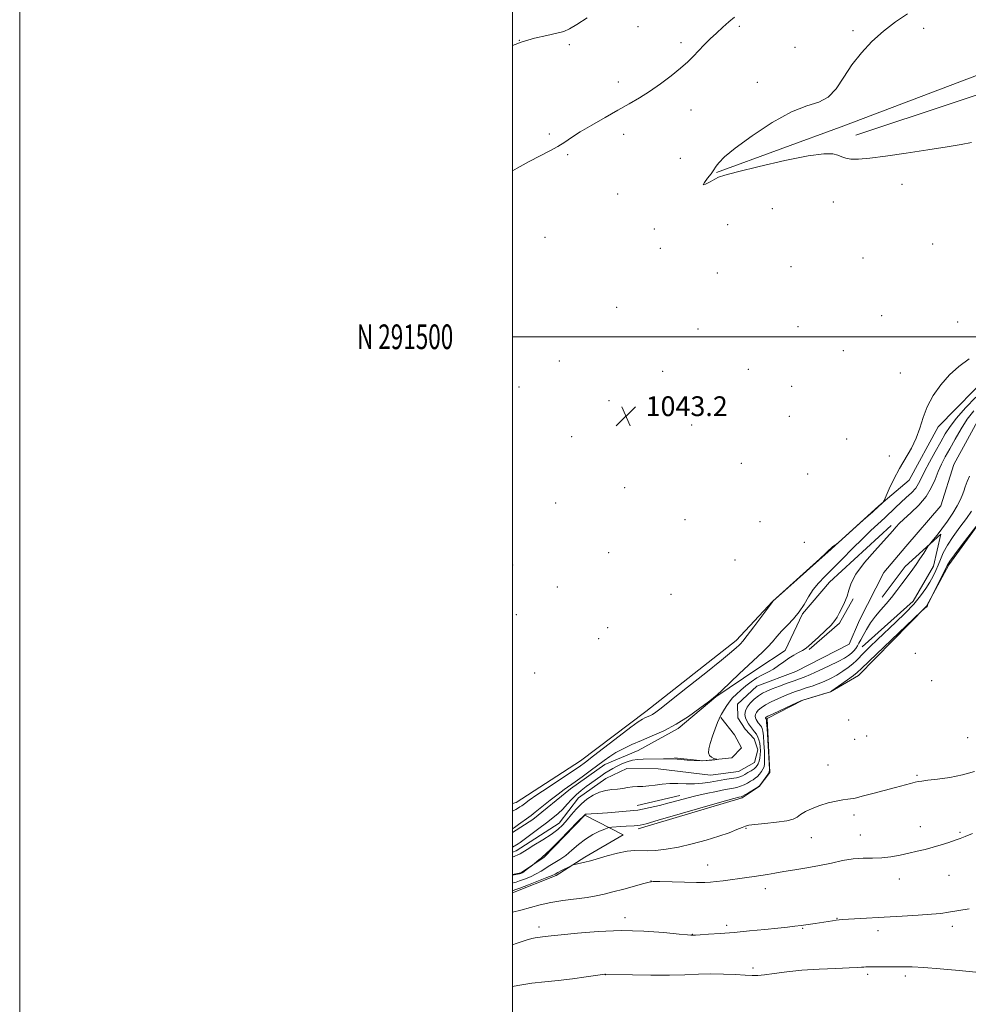
# Model space of a CAD drawing. Extents: x 2174800 to 2177700, y 289800 to 292700.
# Drawn here: x 2174800 to 2175185, y 291229 to 291629 of the extents above; entities that cross this region are included whole.
import ezdxf
from ezdxf.enums import TextEntityAlignment as Align

# ---------------------------------------------------------------- set-up
doc = ezdxf.new("R2010")
doc.units = 0
doc.header["$MEASUREMENT"] = 0
doc.linetypes.add('rvrstm', pattern=[117.1, 50, -3.9, 0.5, -3.9, 0.5, -3.9, 0.5, -3.9, 50])
for name, color, linetype, lineweight in [('BREAKLINE DTM HARD', 7, 'Continuous', 0), ('CONTOUR INDEX', 41, 'Continuous', 13), ('CONTOUR INTERMEDIATE', 44, 'Continuous', 0), ('GRID LINE', 7, 'Continuous', 0), ('GRID TEXT', 7, 'Continuous', 0), ('SPOT ELEVATION', 7, 'Continuous', 0), ('SPOT ELEVATION DTM', 2, 'Continuous', 13), ('STREAM - RIVER SINGLE LINE', 142, 'rvrstm', 0)]:
    doc.layers.add(name, color=color, linetype=linetype, lineweight=lineweight)
doc.styles.add('Style-WORKING', font='WORKING.shx')

# ---------------------------------------------------------------- blocks, each defined once
blk = doc.blocks.new('SPOT')
at = {"layer": 'SPOT ELEVATION'}
for p, q in [((-3.91, -3.91), (3.82, 3.81)), ((-1.65, 3.77), (1.72, -3.93))]:
    blk.add_line(p, q, dxfattribs=at)

msp = doc.modelspace()

# ---------------------------------------------------------------- linework, layer by layer
at = {"layer": 'BREAKLINE DTM HARD', "extrusion": (0.009667, -0.00549, 0.999938), "elevation": 20465.4242, "flags": 128}
msp.add_lwpolyline([(2175026.683, 291510.3644), (2175021.1233, 291500.5743), (2175008.8233, 291489.8441)], dxfattribs=at)
at = {"layer": 'BREAKLINE DTM HARD', "extrusion": (0.001099, 0.00025799, 0.999999), "elevation": 3504.5644, "flags": 128}
msp.add_lwpolyline([(2175048.2448, 291308.9056), (2175065.4948, 291312.9556)], dxfattribs=at)
at = {"layer": 'BREAKLINE DTM HARD'}
for points in [[(2175082.84, 291566.66, 1041.91), (2175134.49, 291585.56, 1041.6), (2175189.5, 291606.41, 1041.05), (2175227.13, 291616.88, 1039.96), (2175262.98, 291619.93, 1039.52), (2175278.18, 291619.94, 1039.42), (2175285.88, 291598.1, 1039.02), (2175290.73, 291584.03, 1036.64), (2175295.9, 291577.14, 1035.24)], [(2175139.4, 291581.83, 1041.6), (2175220.08, 291608.55, 1041.09), (2175245.77, 291613.14, 1041.03), (2175273.41, 291613.96, 1040.93), (2175283.24, 291590.68, 1041.16), (2175286.2, 291576.36, 1040.84), (2175279.16, 291566.97, 1040.95), (2175256.36, 291537.93, 1041.18), (2175217.56, 291505.92, 1041.51), (2175194.84, 291485.95, 1041.55), (2175172.79, 291463.47, 1041.72), (2175161.07, 291441.77, 1041.53), (2175148.76, 291431.46, 1042.08), (2175129.39, 291413.86, 1041.99), (2175105.63, 291392.62, 1042.01), (2175090.87, 291376.78, 1042.51), (2175054.14, 291347.96, 1042.57), (2175027.62, 291327.95, 1042.83), (2175001.47, 291311.1, 1042.95), (2175000, 291310.592, 1042.954)], [(2175051.05, 291300.31, 1042.41), (2175093.3, 291312.95, 1042.25), (2175100.2, 291317.49, 1042.06), (2175104.55, 291323.25, 1042.14), (2175103.38, 291345.19, 1042.29), (2175117.84, 291352.57, 1042.02), (2175129.19, 291355.9, 1042.02), (2175140.49, 291362.61, 1042.58), (2175168.16, 291390.67, 1041.98), (2175177.21, 291407.48, 1042.31), (2175197.28, 291435.21, 1041.89), (2175235.13, 291474.39, 1041.85), (2175270.1, 291508.88, 1041.39), (2175295.32, 291530.99, 1041.47), (2175309.67, 291545.98, 1041.16), (2175318.54, 291557.09, 1040.86)], [(2175000, 291298.944, 1039.642), (2175008.35, 291304.12, 1039.36), (2175023.58, 291316.59, 1039.44), (2175037.58, 291326.5, 1039.28), (2175051.01, 291332.18, 1039.13), (2175067.34, 291341.07, 1039.76), (2175082.57, 291353.96, 1039.97), (2175099.29, 291365.18, 1039.13), (2175110.79, 291372.74, 1038.71), (2175117.75, 291387.61, 1039.88), (2175128.76, 291400.44, 1039.09), (2175153.76, 291423.39, 1038.42)], [(2175142.01, 291374.24, 1038.94), (2175162.65, 291392.7, 1039.24), (2175170.88, 291406.96, 1038.84), (2175173.86, 291419.88, 1038.23), (2175159.49, 291406.8, 1037.54), (2175150.17, 291394.42, 1037.46)], [(2175084.59, 291345.55, 1037.92), (2175090.18, 291338.45, 1037.79), (2175093, 291333.21, 1037.83), (2175089.05, 291329.15, 1037.96), (2175077.25, 291327.92, 1038.04), (2175065.83, 291329.23, 1038.13)], [(2175000, 291274.406, 1044.516), (2175017.76, 291281.46, 1044.36), (2175029.47, 291288.81, 1043.73), (2175044.96, 291297.9, 1043.15), (2175029.43, 291305.9, 1040.09), (2175012.8, 291288.77, 1040.18), (2175003.39, 291282.52, 1039.8), (2175000, 291281.861, 1039.835)]]:
    msp.add_polyline3d(points, dxfattribs=at)
at = {"layer": 'CONTOUR INDEX', "flags": 128}
for points, elevation in [([(2175000, 291300.397), (2175000.886, 291300.957), (2175002.509, 291302.085), (2175006.702, 291305.121), (2175007.622, 291305.81), (2175009.2349, 291307.074), (2175015.39, 291311.9521), (2175018.597, 291314.448), (2175021.063, 291316.291), (2175025.434, 291319.396), (2175028.335, 291321.493), (2175031.553, 291323.859), (2175037.192, 291328.071), (2175039.532, 291329.733), (2175042.03, 291331.292), (2175045.005, 291332.886), (2175048.488, 291334.542), (2175052.4369, 291336.256), (2175056.804, 291338.067), (2175061.512, 291340.166), (2175066.482, 291342.783), (2175071.539, 291345.996), (2175076.138, 291349.268), (2175079.6409, 291351.909), (2175081.7, 291353.5), (2175083.122, 291354.715), (2175085.006, 291356.496), (2175092.018, 291363.21), (2175095.864, 291366.834), (2175101.573, 291372.103), (2175103.668, 291374.187), (2175105.525, 291376.2731), (2175107.353, 291378.429), (2175109.3639, 291380.675), (2175111.689, 291383.037), (2175114.136, 291385.5731), (2175116.432, 291388.347), (2175118.392, 291391.376), (2175120.178, 291394.479), (2175122.039, 291397.426), (2175124.205, 291400.097), (2175126.8341, 291402.802), (2175130.059, 291405.963), (2175133.923, 291409.838), (2175138.077, 291414.044), (2175142.076, 291418.036), (2175145.567, 291421.391), (2175151.142, 291426.566), (2175155.565, 291430.778), (2175157.695, 291432.773), (2175159.904, 291434.774), (2175161.9969, 291436.742), (2175163.712, 291438.614), (2175164.91, 291440.4121), (2175165.946, 291442.496), (2175167.3001, 291445.312), (2175169.297, 291449.112), (2175171.639, 291453.375), (2175173.872, 291457.382), (2175175.725, 291460.65), (2175177.646, 291463.624), (2175180.267, 291466.982), (2175183.966, 291471.1471), (2175188.108, 291475.532)], 1040), ([(2175186.4, 291429.203), (2175184.289, 291426.273), (2175181.676, 291422.76), (2175178.944, 291418.995), (2175176.573, 291415.405), (2175174.909, 291412.32), (2175173.775, 291409.681), (2175172.862, 291407.33), (2175171.9, 291405.112), (2175170.7829, 291402.884), (2175169.446, 291400.506), (2175167.804, 291397.857), (2175165.698, 291394.89), (2175162.953, 291391.576), (2175159.487, 291387.934), (2175155.605, 291384.155), (2175148.156, 291377.117), (2175145.12, 291374.202), (2175142.728, 291371.837), (2175139.65, 291368.652), (2175138.198, 291367.318), (2175136.329, 291365.84), (2175134.099, 291364.277), (2175131.6609, 291362.758), (2175129.15, 291361.39), (2175126.622, 291360.191), (2175124.114, 291359.159), (2175121.661, 291358.282), (2175119.295, 291357.512), (2175117.046, 291356.796), (2175114.912, 291356.074), (2175112.753, 291355.271), (2175110.395, 291354.311), (2175107.753, 291353.151), (2175105.085, 291351.883), (2175102.734, 291350.638), (2175100.973, 291349.518), (2175099.775, 291348.5231), (2175099.041, 291347.626), (2175098.675, 291346.806), (2175098.595, 291346.047), (2175098.722, 291345.338), (2175098.988, 291344.671), (2175099.351, 291344.039), (2175099.779, 291343.439), (2175100.686, 291342.304), (2175101.082, 291341.739), (2175101.395, 291341.089), (2175101.65, 291340.006), (2175101.883, 291338.0799), (2175102.115, 291335.106), (2175102.309, 291331.707), (2175102.409, 291328.71), (2175102.367, 291326.731)], 1040), ([(2175102.367, 291326.731), (2175102.15, 291325.5139), (2175101.731, 291324.592), (2175101.101, 291323.596), (2175100.321, 291322.5639), (2175099.475, 291321.633), (2175098.617, 291320.9), (2175097.702, 291320.285), (2175096.659, 291319.665), (2175095.439, 291318.956), (2175094.075, 291318.2351), (2175092.62, 291317.619), (2175091.06, 291317.176), (2175089.114, 291316.789), (2175086.4351, 291316.292), (2175082.822, 291315.565), (2175078.671, 291314.667), (2175074.529, 291313.704), (2175070.792, 291312.758), (2175067.27, 291311.823), (2175063.623, 291310.869), (2175059.674, 291309.894), (2175055.88, 291309.003), (2175052.857, 291308.327), (2175050.94, 291307.948), (2175049.3341, 291307.747), (2175038.598, 291306.91), (2175034.604, 291306.609), (2175032.031, 291306.434), (2175030.0221, 291306.309), (2175029.673, 291306.254), (2175029.479, 291306.182), (2175029.368, 291306.098), (2175026.496, 291303.151), (2175023.112, 291299.705), (2175019.112, 291295.6571), (2175015.632, 291292.175), (2175013.508, 291290.1209), (2175012.387, 291289.129), (2175011.6229, 291288.529), (2175010.715, 291287.797), (2175008.152, 291285.664), (2175005.61, 291283.715), (2175004.612, 291282.98), (2175003.922, 291282.523), (2175003.404, 291282.2799), (2175002.834, 291282.129), (2175002.062, 291281.973), (2175000, 291281.594)], 1040), ([(2175188.163, 291242.2), (2175181.296, 291242.855), (2175173.69, 291243.541), (2175166.975, 291244.075), (2175162.331, 291244.325), (2175159.125, 291244.3679), (2175156.273, 291244.335), (2175152.975, 291244.33), (2175146.642, 291244.376), (2175144.67, 291244.379), (2175143.447, 291244.354), (2175142.612, 291244.3), (2175141.726, 291244.214), (2175140.04, 291244.096), (2175136.726, 291243.943), (2175131.281, 291243.744), (2175124.511, 291243.446), (2175117.545, 291242.989), (2175111.349, 291242.349), (2175106.228, 291241.667), (2175102.326, 291241.122), (2175099.605, 291240.852), (2175097.316, 291240.829), (2175094.531, 291240.981), (2175090.569, 291241.227), (2175085.738, 291241.453), (2175080.593, 291241.535), (2175075.499, 291241.396), (2175070.064, 291241.157), (2175063.711, 291240.983), (2175056.209, 291240.997), (2175048.72, 291241.138), (2175037.785, 291241.454), (2175037.527, 291241.432), (2175036.556, 291241.296), (2175029.904, 291240.321), (2175024.422, 291239.563), (2175018.626, 291238.855), (2175013.196, 291238.306), (2175007.881, 291237.729), (2175002.197, 291236.863), (2175000, 291236.404)], 1050)]:
    msp.add_lwpolyline(points, dxfattribs=dict(at, elevation=elevation))
at = {"layer": 'CONTOUR INTERMEDIATE', "flags": 128}
for points, elevation in [([(2175186.425, 291578.83), (2175182.166, 291578), (2175176.518, 291577.073), (2175168.672, 291575.822), (2175159.784, 291574.439), (2175151.496, 291573.22), (2175145.11, 291572.408), (2175140.559, 291572.027), (2175137.437, 291572.049), (2175135.321, 291572.421), (2175133.73, 291573.011), (2175132.168, 291573.665), (2175130.042, 291574.188), (2175126.364, 291574.227), (2175120.048, 291573.388), (2175110.636, 291571.469), (2175100.19, 291569.047), (2175091.402, 291566.893), (2175086.231, 291565.563), (2175083.714, 291564.757), (2175082.153, 291563.957), (2175080.2699, 291562.844), (2175078.448, 291561.865), (2175077.487, 291561.662), (2175077.925, 291562.655), (2175079.237, 291564.363), (2175080.637, 291566.0851), (2175081.532, 291567.299), (2175082.702, 291569.187), (2175083.79, 291570.629), (2175086.1059, 291572.946), (2175090.471, 291576.557), (2175097.304, 291581.584), (2175105.425, 291586.957), (2175113.251, 291591.31), (2175119.539, 291593.742), (2175124.385, 291595.216), (2175128.223, 291597.165), (2175131.48, 291600.656), (2175134.558, 291605.31), (2175137.85, 291610.386), (2175141.664, 291615.265), (2175145.962, 291619.814), (2175150.618, 291624.022), (2175155.499, 291627.835), (2175160.447, 291631.025)], 1042), ([(2175000, 291567.384), (2175001.923, 291568.424), (2175006.805, 291571.081), (2175011.244, 291573.392), (2175015.144, 291575.395), (2175018.449, 291577.204), (2175021.225, 291578.952), (2175024.035, 291580.849), (2175027.565, 291583.126), (2175032.2601, 291585.913), (2175037.605, 291588.952), (2175042.847, 291591.884), (2175047.429, 291594.465), (2175051.578, 291596.915), (2175055.724, 291599.568), (2175060.138, 291602.6399), (2175064.4861, 291605.887), (2175068.279, 291608.946), (2175071.182, 291611.556), (2175073.471, 291613.852), (2175075.5771, 291616.073), (2175077.846, 291618.402), (2175080.294, 291620.817), (2175082.855, 291623.242), (2175085.444, 291625.596), (2175087.918, 291627.769), (2175090.1161, 291629.644)], 1044), ([(2175000, 291618.152), (2175004.015, 291619.729), (2175008.9861, 291621.1569), (2175013.927, 291622.291), (2175018.049, 291623.169), (2175020.88, 291623.904), (2175023.198, 291624.9), (2175026.096, 291626.633), (2175030.341, 291629.376)], 1046), ([(2175000, 291307.522), (2175000.337, 291307.6769), (2175001.372, 291308.254), (2175002.026, 291308.664), (2175003.078, 291309.265), (2175003.806, 291309.745), (2175004.924, 291310.567), (2175006.827, 291311.95), (2175009.956, 291314.128), (2175014.4899, 291317.174), (2175023.9881, 291323.479), (2175027.065, 291325.57), (2175029.634, 291327.435), (2175032.949, 291329.976), (2175043.338, 291338.019), (2175048.109, 291341.654), (2175051.123, 291343.844), (2175052.763, 291344.887), (2175053.7619, 291345.364), (2175054.731, 291345.766), (2175055.775, 291346.231), (2175056.877, 291346.812), (2175058.176, 291347.665), (2175060.438, 291349.378), (2175064.585, 291352.644), (2175071.071, 291357.79), (2175078.471, 291363.69), (2175084.888, 291368.85), (2175088.894, 291372.14), (2175090.926, 291373.882), (2175091.885, 291374.759), (2175092.598, 291375.4459), (2175093.595, 291376.571), (2175095.327, 291378.757), (2175098.031, 291382.324), (2175105.684, 291392.599), (2175105.7659, 291392.679), (2175119.458, 291405.018), (2175124.8, 291409.9099), (2175127.259, 291412.195), (2175128.655, 291413.538), (2175129.2729, 291414.161), (2175129.625, 291414.488), (2175130.112, 291414.852), (2175131.161, 291415.563), (2175131.536, 291415.836), (2175132.384, 291416.57), (2175142.428, 291425.542), (2175146.262, 291428.985), (2175148.647, 291431.151), (2175149.8111, 291432.233), (2175150.27, 291432.68), (2175150.506, 291432.963), (2175150.851, 291433.64), (2175152.972, 291438.298), (2175154.876, 291442.26), (2175157.143, 291446.575), (2175161.947, 291454.82), (2175163.946, 291458.8621), (2175165.432, 291462.9901), (2175166.767, 291467.243), (2175168.439, 291471.644), (2175170.828, 291476.165), (2175173.875, 291480.565), (2175177.413, 291484.553), (2175181.292, 291487.952), (2175185.417, 291491.052)], 1042), ([(2175000, 291292.98), (2175002.411, 291294.328), (2175003.178, 291294.885), (2175010.7261, 291300.461), (2175013.787, 291302.7539), (2175016.408, 291304.776), (2175018.614, 291306.607), (2175020.534, 291308.415), (2175022.2989, 291310.322), (2175024.032, 291312.27), (2175025.858, 291314.155), (2175027.859, 291315.895), (2175029.961, 291317.5), (2175035.8581, 291321.744), (2175037.567, 291322.922), (2175039.165, 291323.944), (2175040.767, 291324.868), (2175042.5051, 291325.774), (2175044.472, 291326.704), (2175046.589, 291327.559), (2175048.734, 291328.206), (2175050.84, 291328.555), (2175053.049, 291328.682), (2175061.364, 291328.752), (2175063.812, 291328.754), (2175065.5, 291328.718), (2175066.866, 291328.633), (2175068.529, 291328.488), (2175070.93, 291328.29), (2175073.781, 291328.107), (2175076.612, 291328.021), (2175079.026, 291328.087), (2175080.901, 291328.244), (2175082.182, 291328.404), (2175082.8399, 291328.503), (2175082.925, 291328.583), (2175081.7101, 291328.964), (2175080.78, 291329.4091), (2175080.02, 291330.125), (2175079.676, 291331.202), (2175079.783, 291332.782), (2175080.324, 291335.024), (2175081.242, 291337.945), (2175082.311, 291341.003), (2175083.261, 291343.516), (2175083.908, 291345.02), (2175084.396, 291345.919), (2175084.949, 291346.835), (2175085.747, 291348.238), (2175086.7831, 291349.993), (2175088.005, 291351.814), (2175089.374, 291353.484), (2175090.925, 291355.057), (2175092.707, 291356.659), (2175094.744, 291358.366), (2175096.959, 291360.064), (2175099.248, 291361.589), (2175101.524, 291362.841), (2175103.757, 291363.967), (2175105.934, 291365.173), (2175108.048, 291366.605), (2175110.122, 291368.147), (2175112.185, 291369.621), (2175114.235, 291370.88), (2175116.131, 291371.9149), (2175117.701, 291372.747), (2175118.883, 291373.4569), (2175120.065, 291374.36), (2175121.746, 291375.829), (2175124.226, 291378.076), (2175127.011, 291380.681), (2175129.405, 291383.067), (2175130.91, 291384.828), (2175131.822, 291386.2531), (2175132.631, 291387.805), (2175133.7, 291389.831), (2175134.869, 291392.215), (2175135.846, 291394.723), (2175136.518, 291397.236), (2175137.471, 291400.089), (2175139.471, 291403.73), (2175142.962, 291408.361), (2175147.108, 291413.216), (2175154.259, 291421.191), (2175155.789, 291422.95), (2175157.004, 291424.203), (2175158.955, 291426.034), (2175161.794, 291428.592), (2175165.011, 291431.71), (2175167.934, 291435.142), (2175170.06, 291438.659), (2175171.577, 291442.101), (2175172.844, 291445.326), (2175174.175, 291448.275), (2175175.704, 291451.229), (2175177.524, 291454.551), (2175179.687, 291458.465), (2175182.108, 291462.6421), (2175184.665, 291466.613), (2175187.259, 291470.019)], 1038), ([(2175185.517, 291443.459), (2175184.579, 291441.232), (2175183.833, 291439.1859), (2175183.211, 291437.33), (2175182.615, 291435.614), (2175181.824, 291433.766), (2175180.587, 291431.454), (2175178.752, 291428.484), (2175176.563, 291425.205), (2175174.361, 291422.101), (2175172.443, 291419.575), (2175170.924, 291417.696), (2175169.2731, 291415.743), (2175168.8261, 291415.127), (2175166.961, 291412.234), (2175165.453, 291409.928), (2175163.916, 291407.655), (2175162.5591, 291405.77), (2175159.809, 291402.116), (2175158.054, 291399.712)], 1038), ([(2175189.512, 291424.693), (2175182.614, 291415.725), (2175179.415, 291411.512), (2175177.533, 291408.917), (2175176.463, 291407.149), (2175171.699, 291397.623), (2175168.744, 291391.736), (2175168.664, 291391.519), (2175168.524, 291391.034), (2175168.425, 291390.778), (2175168.3121, 291390.5791), (2175168.173, 291390.421), (2175167.9961, 291390.272), (2175167.377, 291389.83), (2175167.115, 291389.607), (2175165.934, 291388.49), (2175141.754, 291365.391), (2175139.992, 291363.785), (2175138.4231, 291362.565), (2175136.06, 291360.848), (2175131.025, 291357.255), (2175129.657, 291356.315), (2175128.677, 291355.827), (2175127.267, 291355.383), (2175119.705, 291353.161), (2175118.276, 291352.726), (2175117.143, 291352.286), (2175115.348, 291351.471), (2175108.65, 291348.371), (2175105.537, 291346.913), (2175103.739, 291346.044), (2175103.006, 291345.65), (2175102.831, 291345.499), (2175102.784, 291345.395), (2175102.774, 291345.298), (2175102.79, 291345.2089), (2175102.824, 291345.124), (2175103.089, 291344.753), (2175103.136, 291344.551), (2175103.217, 291343.576), (2175103.38, 291341.059), (2175104.212, 291326.971), (2175104.324, 291324.44), (2175104.186, 291323.25), (2175103.693, 291322.418), (2175100.868, 291318.552), (2175100.316, 291317.843), (2175099.819, 291317.406), (2175098.972, 291316.8779), (2175095.794, 291314.983), (2175094.291, 291314.109), (2175093.367, 291313.609), (2175092.874, 291313.4), (2175091.909, 291313.175), (2175089.859, 291312.617), (2175085.086, 291311.266), (2175059.226, 291303.848), (2175054.28, 291302.456), (2175051.892, 291301.85), (2175050.67, 291301.662), (2175049.45, 291301.58), (2175046.156, 291301.423), (2175044.061, 291301.287), (2175040.387, 291301.007), (2175039.438, 291300.9121), (2175038.6929, 291300.7139), (2175037.511, 291300.244), (2175035.431, 291299.36), (2175032.693, 291298.027), (2175029.712, 291296.2379), (2175026.837, 291294.043), (2175024.142, 291291.723), (2175021.633, 291289.614), (2175019.313, 291287.964), (2175017.186, 291286.667), (2175015.251, 291285.525), (2175011.688, 291283.214), (2175009.677, 291282.059), (2175007.335, 291280.951), (2175004.954, 291279.974), (2175002.926, 291279.227), (2175001.5439, 291278.774), (2175000.6979, 291278.541), (2175000, 291278.375)], 1042), ([(2175158.054, 291399.712), (2175156.047, 291397.006), (2175153.894, 291394.272), (2175151.691, 291391.714), (2175149.506, 291389.233), (2175147.399, 291386.656), (2175145.4369, 291383.893), (2175143.718, 291381.175), (2175142.35, 291378.812), (2175141.388, 291377.029), (2175140.691, 291375.698), (2175140.071, 291374.605), (2175139.3681, 291373.573), (2175138.548, 291372.5761), (2175137.6119, 291371.625), (2175136.491, 291370.7), (2175134.852, 291369.6421), (2175132.298, 291368.261), (2175128.6439, 291366.464), (2175124.567, 291364.555), (2175120.96, 291362.935), (2175118.437, 291361.881), (2175116.504, 291361.165), (2175114.388, 291360.431), (2175111.548, 291359.422), (2175108.363, 291358.257), (2175105.442, 291357.152), (2175103.231, 291356.2489), (2175101.519, 291355.395), (2175099.932, 291354.362), (2175098.208, 291352.991), (2175096.544, 291351.395), (2175095.252, 291349.754), (2175094.566, 291348.217), (2175094.415, 291346.795), (2175094.655, 291345.468), (2175095.152, 291344.217), (2175095.832, 291343.033), (2175096.634, 291341.909), (2175098.333, 291339.784), (2175099.075, 291338.726), (2175099.655, 291337.626), (2175100.083, 291336.436), (2175100.385, 291335.101), (2175100.582, 291333.597), (2175100.662, 291332.009), (2175100.607, 291330.45), (2175100.411, 291329.021), (2175100.114, 291327.779), (2175099.77, 291326.767), (2175099.397, 291325.998), (2175098.883, 291325.361), (2175098.082, 291324.714), (2175096.917, 291323.957), (2175095.584, 291323.164), (2175094.347, 291322.452), (2175093.361, 291321.906), (2175092.355, 291321.488), (2175090.948, 291321.129), (2175088.863, 291320.766), (2175086.242, 291320.366), (2175083.328, 291319.9), (2175080.32, 291319.37), (2175077.22, 291318.895), (2175073.986, 291318.624), (2175070.605, 291318.644), (2175067.1899, 291318.782), (2175063.885, 291318.802), (2175060.8079, 291318.542), (2175057.972, 291318.128), (2175055.364, 291317.761), (2175052.969, 291317.582), (2175050.76, 291317.505), (2175048.706, 291317.387), (2175046.763, 291317.126), (2175044.811, 291316.789), (2175042.719, 291316.484), (2175040.391, 291316.261), (2175037.887, 291315.937), (2175035.307, 291315.272), (2175032.747, 291314.088), (2175030.283, 291312.453), (2175027.992, 291310.497), (2175025.922, 291308.351), (2175024.029, 291306.148), (2175022.243, 291304.021), (2175020.452, 291302.0551), (2175018.3851, 291300.14), (2175015.728, 291298.116), (2175012.341, 291295.902), (2175008.7719, 291293.734), (2175005.935, 291292.037), (2175003.153, 291290.248), (2175000, 291288.8441)], 1038), ([(2175187.549, 291323.611), (2175182.733, 291322.244), (2175177.525, 291321.225), (2175172.564, 291320.526), (2175168.617, 291320.07), (2175166.19, 291319.776), (2175164.739, 291319.537), (2175163.4559, 291319.238), (2175161.644, 291318.778), (2175155.466, 291317.172), (2175146.33, 291314.765), (2175142.523, 291313.742), (2175139.09, 291312.788), (2175138.363, 291312.643), (2175136.107, 291312.391), (2175134.117, 291312.105), (2175131.391, 291311.61), (2175128.188, 291310.878), (2175124.861, 291309.892), (2175121.734, 291308.668), (2175119.036, 291307.353), (2175116.9719, 291306.128), (2175115.554, 291305.132), (2175114.03, 291304.331), (2175111.457, 291303.652), (2175107.276, 291303.04), (2175102.458, 291302.514), (2175098.358, 291302.112), (2175095.9359, 291301.833), (2175094.569, 291301.519), (2175093.238, 291300.972), (2175091.09, 291300.048), (2175087.934, 291298.8), (2175083.745, 291297.335), (2175078.595, 291295.77), (2175072.955, 291294.2651), (2175067.395, 291292.993), (2175062.403, 291292.091), (2175058.141, 291291.5639), (2175054.693, 291291.384), (2175049.529, 291291.547), (2175046.558, 291291.284), (2175042.669, 291290.47), (2175038.496, 291289.361), (2175032.631, 291287.656), (2175031.181, 291287.251), (2175029.931, 291286.935), (2175024.712, 291285.708), (2175024.1379, 291285.492), (2175023.265, 291285.065), (2175019.9779, 291283.4069), (2175018.4011, 291282.594), (2175017.318, 291282.022), (2175016.133, 291281.463), (2175014.034, 291280.593), (2175010.538, 291279.217), (2175006.478, 291277.647), (2175003.018, 291276.324), (2175001.025, 291275.574), (2175000, 291275.207)], 1044), ([(2175186.72, 291298.437), (2175183.7639, 291297.311), (2175181.734, 291296.494), (2175179.766, 291295.732), (2175177.192, 291294.8299), (2175174.115, 291293.84), (2175170.837, 291292.875), (2175167.588, 291292.021), (2175164.329, 291291.246), (2175160.956, 291290.491), (2175157.393, 291289.73), (2175153.691, 291289.063), (2175149.936, 291288.625), (2175146.177, 291288.4799), (2175142.344, 291288.412), (2175138.331, 291288.14), (2175134.051, 291287.46), (2175129.486, 291286.5), (2175124.633, 291285.464), (2175119.559, 291284.526), (2175114.606, 291283.711), (2175110.183, 291283.012), (2175106.576, 291282.419), (2175103.575, 291281.908), (2175100.845, 291281.457), (2175098.095, 291281.039), (2175095.2051, 291280.629), (2175085.523, 291279.296), (2175082.708, 291278.945), (2175080.481, 291278.7329), (2175078.138, 291278.6499), (2175074.761, 291278.664), (2175069.8269, 291278.745), (2175059.852, 291278.954), (2175057.208, 291278.983), (2175055.51, 291278.798), (2175053.3471, 291278.237), (2175045.191, 291275.953), (2175040.796, 291274.7521), (2175037.223, 291273.838), (2175033.991, 291273.151), (2175030.318, 291272.56), (2175020.52, 291271.255), (2175015.5689, 291270.446), (2175011.322, 291269.493), (2175003.37, 291267.3449), (2175000, 291266.55)], 1046), ([(2175185.445, 291267.87), (2175177.032, 291266.51), (2175173.919, 291266.083), (2175170.09, 291265.714), (2175164.703, 291265.331), (2175158.254, 291264.937), (2175133.981, 291263.525), (2175132.586, 291263.429), (2175131.449, 291263.303), (2175129.974, 291263.092), (2175122.97, 291262.022), (2175120.073, 291261.597), (2175117.265, 291261.199), (2175114.65, 291260.852), (2175111.713, 291260.501), (2175107.791, 291260.073), (2175102.458, 291259.525), (2175096.254, 291258.921), (2175089.962, 291258.354), (2175084.283, 291257.9), (2175079.604, 291257.569), (2175076.232, 291257.357), (2175074.3349, 291257.251), (2175072.822, 291257.204), (2175072.466, 291257.222), (2175071.074, 291257.348), (2175067.644, 291257.683), (2175061.51, 291258.2589), (2175053.333, 291258.825), (2175044.109, 291259.061), (2175034.823, 291258.75), (2175026.4241, 291258.098), (2175019.85, 291257.414), (2175015.736, 291256.944), (2175012.262, 291256.524), (2175010.288, 291256.3181), (2175009.244, 291256.158), (2175007.92, 291255.858), (2175005.606, 291255.165), (2175001.47, 291253.791), (2175000, 291253.273)], 1048)]:
    msp.add_lwpolyline(points, dxfattribs=dict(at, elevation=elevation))
at = {"layer": 'GRID LINE', "flags": 128}
for points in [[(2174800, 289800), (2177700, 289800), (2177700, 292700), (2174800, 292700), (2174800, 289800)], [(2175000, 290000), (2177500, 290000), (2177500, 292500), (2175000, 292500), (2175000, 290000)], [(2175000, 291500), (2177500, 291500)]]:
    msp.add_lwpolyline(points, dxfattribs=at)
at = {"layer": 'SPOT ELEVATION DTM'}
for p in [(2175050.94, 291625.85, 1045.36), (2175092.17, 291625.94, 1043.7), (2175138.22, 291624.15, 1042.21), (2175166.91, 291625.1, 1041.71), (2175002.88, 291620.23, 1046), (2175023.14, 291618.54, 1045.78), (2175068.4, 291619.35, 1044.46), (2175114.76, 291617.49, 1043.06), (2175043, 291603.41, 1044.59), (2175099.48, 291603.29, 1042.36), (2175072.51, 291592.07, 1043.15), (2175015.05, 291582.26, 1044.3), (2175045.23, 291582.12, 1043.43), (2175022.49, 291573.87, 1043.79), (2175068.21, 291572.46, 1043.05), (2175158.17, 291561.83, 1042.46), (2175042.73, 291557.88, 1042.79), (2175130.23, 291554.69, 1042.65), (2175105.49, 291551.95, 1042.91), (2175057.56, 291543.7, 1042.2), (2175087.43, 291545.52, 1042.89), (2175013.27, 291540.29, 1042.75), (2175060.03, 291535.94, 1042.45), (2175170.66, 291537.65, 1042.61), (2175142.34, 291531.97, 1043.03), (2175113.07, 291528.42, 1043.37), (2175083.23, 291525.81, 1043.36), (2175042.38, 291512, 1042.89), (2175149.88, 291508.61, 1042.76), (2175180.8, 291506.06, 1042.75), (2175075.32, 291503.11, 1043.06), (2175115.99, 291504.16, 1042.78), (2175134.4, 291494.4, 1042.52), (2175019.08, 291490.17, 1042.76), (2175095.79, 291486.86, 1043.04), (2175061.02, 291485.96, 1043.08), (2175157.42, 291485.24, 1042.49), (2175002.62, 291479.56, 1043.11), (2175113.43, 291479.84, 1042.69), (2175039.24, 291474.07, 1043.19), (2175112.38, 291467.74, 1042.68), (2175072.81, 291464.26, 1043.03), (2175024.04, 291459.44, 1043.65), (2175135.63, 291458.56, 1042.44), (2175153.08, 291451.57, 1042.42), (2175092.88, 291448.59, 1042.62), (2175119.9, 291444.27, 1042.68), (2175045.6, 291438.83, 1043.32), (2175017.56, 291432.56, 1043.59), (2175070.04, 291425.76, 1043.54), (2175100.48, 291424.96, 1042.81), (2175118.45, 291416.54, 1042.56), (2175039.02, 291412.35, 1043.93), (2175000.11, 291407.46, 1043.72), (2175090.42, 291409.47, 1042.81), (2175018.2, 291398.45, 1043.89), (2175064.41, 291395.57, 1043.44), (2175001.56, 291387.2, 1043.66), (2175038.68, 291381.92, 1043.62), (2175035.05, 291377.53, 1043.52), (2175163.62, 291371.63, 1043.03), (2175009.03, 291363.66, 1043.49), (2175170.15, 291360.54, 1042.26), (2175136.47, 291344.59, 1042.22), (2175138.98, 291336.73, 1042.09), (2175143.78, 291337.97, 1042.16), (2175184.76, 291337.4, 1042.72), (2175128.18, 291326.25, 1042.88), (2175164.24, 291322.08, 1043.8), (2175138.69, 291306.02, 1044.52), (2175094.84, 291300.58, 1044.16), (2175165.63, 291301.29, 1045.41), (2175181.71, 291298.89, 1045.85), (2175121.42, 291296.77, 1044.95), (2175141.29, 291297.85, 1045.3), (2175079.28, 291285.76, 1045.33), (2175056.23, 291279.14, 1045.99), (2175157.02, 291279.99, 1046.58), (2175177.21, 291281.56, 1046.76), (2175102.63, 291276.09, 1046.51), (2175045.66, 291264.31, 1047.54), (2175131.77, 291264.12, 1047.93), (2175010.83, 291260.5, 1047.55), (2175087.02, 291261.24, 1047.66), (2175117.79, 291259.99, 1048.11), (2175148.44, 291259.06, 1048.5), (2175178.53, 291260.75, 1048.5), (2175073.05, 291257.61, 1047.95), (2175097.71, 291243.94, 1049.57), (2175037.69, 291241.19, 1050.03), (2175144.24, 291241.29, 1050.32), (2175159.51, 291240.7, 1050.36)]:
    msp.add_point(p, dxfattribs=at)
at = {"layer": 'STREAM - RIVER SINGLE LINE'}
msp.add_polyline3d([(2175000, 291290.928, 1037.44), (2175001.55, 291291.47, 1037.44), (2175018.93, 291302.72, 1037.06), (2175026.81, 291312.98, 1037.06), (2175037.9, 291320.75, 1037.06), (2175046.51, 291324.89, 1036.75), (2175059.19, 291324.65, 1036.7), (2175080.37, 291322.21, 1036.7), (2175091.76, 291323.65, 1036.7), (2175098.26, 291327.33, 1036.7), (2175099.67, 291332.43, 1036.7), (2175098.12, 291336.84, 1036.7), (2175094.47, 291340.81, 1036.7), (2175091.45, 291345.41, 1036.66), (2175091.37, 291350.91, 1036.66), (2175099.29, 291358.21, 1036.58), (2175115.06, 291364.15, 1036.49), (2175136.67, 291375.24, 1036.1), (2175140.97, 291385.03, 1036.1), (2175150.84, 291404.41, 1036.08), (2175159.77, 291414.9, 1036.08), (2175173.91, 291431.38, 1036.08), (2175179.16, 291448.15, 1036.03), (2175191.11, 291469.89, 1035.97)], dxfattribs=at)

# ---------------------------------------------------------------- block references
at = {"layer": 'SPOT ELEVATION'}
msp.add_blockref('SPOT', (2175046.092, 291467.835, 1043.178), dxfattribs=at)

# ---------------------------------------------------------------- texts
at = {"layer": 'GRID TEXT', "style": 'Style-WORKING', "width": 0.67}
msp.add_text('N 291500', height=10, dxfattribs=at).set_placement((2174975.9937, 291500), align=Align.MIDDLE_RIGHT)
at = {"layer": 'SPOT ELEVATION', "style": 'Style-WORKING'}
msp.add_text('1043.2', height=8, dxfattribs=at).set_placement((2175054.092, 291467.835, 1043.178))

doc.saveas('drawing.dxf')
